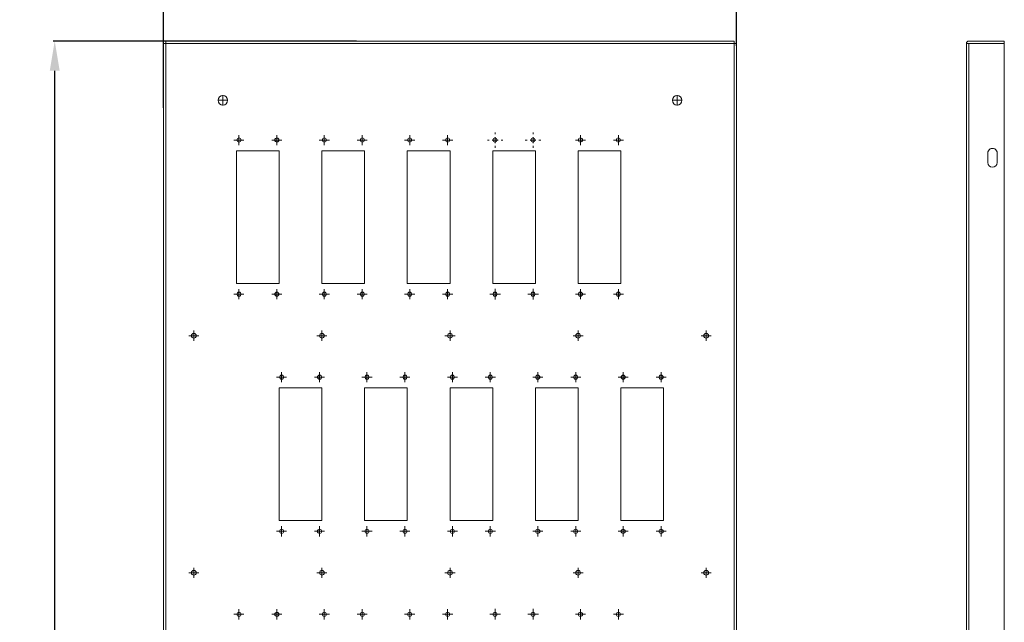
# Model space of a CAD drawing. Units: millimetres. Extents: x 39358 to 45008, y -5621 to -1707.
# Drawn here: x 40846 to 41676, y -3109 to -2601 of the extents above; entities that cross this region are included whole.
import ezdxf

# ---------------------------------------------------------------- set-up
doc = ezdxf.new("R2010")
doc.units = ezdxf.units.MM
doc.layers.add('2', color=7, linetype='Continuous')
doc.dimstyles.new('ISO-25', dxfattribs={"dimtxt": 2.5, "dimasz": 2.5, "dimexe": 1.25, "dimexo": 0.625, "dimtad": 1, "dimtxsty": 'Standard', "dimcen": 2.5, "dimadec": 0, "dimazin": 0, "dimtfac": 1, "dimtmove": 0, "dimatfit": 3, "dimfxl": 1, "dimarcsym": 0})

# ---------------------------------------------------------------- blocks, each defined once
blk = doc.blocks.new('SW_CENTERMARKSYMBOL_48')
at = {"color": 0, "linetype": 'Continuous', "lineweight": 0}
for p, q in [((-0.5, 0), (-0.85, 0)), ((0, 0), (-0.5, 0)), ((0, 0.5), (0, 0.85)), ((0, 0), (0, 0.5)), ((0, 0), (0, -0.5)), ((0, 0), (0.5, 0)), ((0.5, 0), (0.85, 0)), ((0, -0.5), (0, -0.85))]:
    blk.add_line(p, q, dxfattribs=at)
blk = doc.blocks.new('SW_CENTERMARKSYMBOL_49')
at = {"color": 0, "linetype": 'Continuous', "lineweight": 0}
for p, q in [((-0.5, 0), (-0.85, 0)), ((0, 0), (-0.5, 0)), ((0, 0.5), (0, 0.85)), ((0, 0), (0, 0.5)), ((0, 0), (0, -0.5)), ((0, 0), (0.5, 0)), ((0.5, 0), (0.85, 0)), ((0, -0.5), (0, -0.85))]:
    blk.add_line(p, q, dxfattribs=at)
blk = doc.blocks.new('SW_CENTERMARKSYMBOL_50')
at = {"color": 0, "linetype": 'Continuous', "lineweight": 0}
for p, q in [((-0.5, 0), (-0.85, 0)), ((0, 0), (-0.5, 0)), ((0, 0.5), (0, 0.85)), ((0, 0), (0, 0.5)), ((0, 0), (0, -0.5)), ((0, 0), (0.5, 0)), ((0.5, 0), (0.85, 0)), ((0, -0.5), (0, -0.85))]:
    blk.add_line(p, q, dxfattribs=at)
blk = doc.blocks.new('SW_CENTERMARKSYMBOL_51')
at = {"color": 0, "linetype": 'Continuous', "lineweight": 0}
for p, q in [((-0.5, 0), (-0.85, 0)), ((0, 0), (-0.5, 0)), ((0, 0.5), (0, 0.85)), ((0, 0), (0, 0.5)), ((0, 0), (0, -0.5)), ((0, 0), (0.5, 0)), ((0.5, 0), (0.85, 0)), ((0, -0.5), (0, -0.85))]:
    blk.add_line(p, q, dxfattribs=at)
blk = doc.blocks.new('SW_CENTERMARKSYMBOL_52')
at = {"color": 0, "linetype": 'Continuous', "lineweight": 0}
for p, q in [((-0.5, 0), (-0.85, 0)), ((0, 0), (-0.5, 0)), ((0, 0.5), (0, 0.85)), ((0, 0), (0, 0.5)), ((0, 0), (0, -0.5)), ((0, 0), (0.5, 0)), ((0.5, 0), (0.85, 0)), ((0, -0.5), (0, -0.85))]:
    blk.add_line(p, q, dxfattribs=at)
blk = doc.blocks.new('SW_CENTERMARKSYMBOL_53')
at = {"color": 0, "linetype": 'Continuous', "lineweight": 0}
for p, q in [((-0.5, 0), (-0.85, 0)), ((0, 0), (-0.5, 0)), ((0, 0.5), (0, 0.85)), ((0, 0), (0, 0.5)), ((0, 0), (0, -0.5)), ((0, 0), (0.5, 0)), ((0.5, 0), (0.85, 0)), ((0, -0.5), (0, -0.85))]:
    blk.add_line(p, q, dxfattribs=at)
blk = doc.blocks.new('SW_CENTERMARKSYMBOL_54')
at = {"color": 0, "linetype": 'Continuous', "lineweight": 0}
for p, q in [((-0.5, 0), (-0.85, 0)), ((0, 0), (-0.5, 0)), ((0, 0.5), (0, 0.85)), ((0, 0), (0, 0.5)), ((0, 0), (0, -0.5)), ((0, 0), (0.5, 0)), ((0.5, 0), (0.85, 0)), ((0, -0.5), (0, -0.85))]:
    blk.add_line(p, q, dxfattribs=at)
blk = doc.blocks.new('SW_CENTERMARKSYMBOL_55')
at = {"color": 0, "linetype": 'Continuous', "lineweight": 0}
for p, q in [((-0.5, 0), (-0.85, 0)), ((0, 0), (-0.5, 0)), ((0, 0.5), (0, 0.85)), ((0, 0), (0, 0.5)), ((0, 0), (0, -0.5)), ((0, 0), (0.5, 0)), ((0.5, 0), (0.85, 0)), ((0, -0.5), (0, -0.85))]:
    blk.add_line(p, q, dxfattribs=at)
blk = doc.blocks.new('SW_CENTERMARKSYMBOL_56')
at = {"color": 0, "linetype": 'Continuous', "lineweight": 0}
for p, q in [((-0.5, 0), (-0.85, 0)), ((0, 0), (-0.5, 0)), ((0, 0.5), (0, 0.85)), ((0, 0), (0, 0.5)), ((0, 0), (0, -0.5)), ((0, 0), (0.5, 0)), ((0.5, 0), (0.85, 0)), ((0, -0.5), (0, -0.85))]:
    blk.add_line(p, q, dxfattribs=at)
blk = doc.blocks.new('SW_CENTERMARKSYMBOL_57')
at = {"color": 0, "linetype": 'Continuous', "lineweight": 0}
for p, q in [((-0.5, 0), (-0.85, 0)), ((0, 0), (-0.5, 0)), ((0, 0.5), (0, 0.85)), ((0, 0), (0, 0.5)), ((0, 0), (0, -0.5)), ((0, 0), (0.5, 0)), ((0.5, 0), (0.85, 0)), ((0, -0.5), (0, -0.85))]:
    blk.add_line(p, q, dxfattribs=at)
blk = doc.blocks.new('SW_CENTERMARKSYMBOL_58')
at = {"color": 0, "linetype": 'Continuous', "lineweight": 0}
for p, q in [((-0.5, 0), (-0.85, 0)), ((0, 0), (-0.5, 0)), ((0, 0.5), (0, 0.85)), ((0, 0), (0, 0.5)), ((0, 0), (0, -0.5)), ((0, 0), (0.5, 0)), ((0.5, 0), (0.85, 0)), ((0, -0.5), (0, -0.85))]:
    blk.add_line(p, q, dxfattribs=at)
blk = doc.blocks.new('SW_CENTERMARKSYMBOL_59')
at = {"color": 0, "linetype": 'Continuous', "lineweight": 0}
for p, q in [((-0.5, 0), (-0.85, 0)), ((0, 0), (-0.5, 0)), ((0, 0.5), (0, 0.85)), ((0, 0), (0, 0.5)), ((0, 0), (0, -0.5)), ((0, 0), (0.5, 0)), ((0.5, 0), (0.85, 0)), ((0, -0.5), (0, -0.85))]:
    blk.add_line(p, q, dxfattribs=at)
blk = doc.blocks.new('SW_CENTERMARKSYMBOL_60')
at = {"color": 0, "linetype": 'Continuous', "lineweight": 0}
for p, q in [((-0.5, 0), (-0.85, 0)), ((0, 0), (-0.5, 0)), ((0, 0.5), (0, 0.85)), ((0, 0), (0, 0.5)), ((0, 0), (0, -0.5)), ((0, 0), (0.5, 0)), ((0.5, 0), (0.85, 0)), ((0, -0.5), (0, -0.85))]:
    blk.add_line(p, q, dxfattribs=at)
blk = doc.blocks.new('SW_CENTERMARKSYMBOL_61')
at = {"color": 0, "linetype": 'Continuous', "lineweight": 0}
for p, q in [((-0.5, 0), (-0.85, 0)), ((0, 0), (-0.5, 0)), ((0, 0.5), (0, 0.85)), ((0, 0), (0, 0.5)), ((0, 0), (0, -0.5)), ((0, 0), (0.5, 0)), ((0.5, 0), (0.85, 0)), ((0, -0.5), (0, -0.85))]:
    blk.add_line(p, q, dxfattribs=at)
blk = doc.blocks.new('SW_CENTERMARKSYMBOL_62')
at = {"color": 0, "linetype": 'Continuous', "lineweight": 0}
for p, q in [((-0.5, 0), (-0.85, 0)), ((0, 0), (-0.5, 0)), ((0, 0.5), (0, 0.85)), ((0, 0), (0, 0.5)), ((0, 0), (0, -0.5)), ((0, 0), (0.5, 0)), ((0.5, 0), (0.85, 0)), ((0, -0.5), (0, -0.85))]:
    blk.add_line(p, q, dxfattribs=at)
blk = doc.blocks.new('SW_CENTERMARKSYMBOL_63')
at = {"color": 0, "linetype": 'Continuous', "lineweight": 0}
for p, q in [((-0.5, 0), (-0.85, 0)), ((0, 0), (-0.5, 0)), ((0, 0.5), (0, 0.85)), ((0, 0), (0, 0.5)), ((0, 0), (0, -0.5)), ((0, 0), (0.5, 0)), ((0.5, 0), (0.85, 0)), ((0, -0.5), (0, -0.85))]:
    blk.add_line(p, q, dxfattribs=at)
blk = doc.blocks.new('SW_CENTERMARKSYMBOL_77')
at = {"color": 0, "linetype": 'Continuous', "lineweight": 0}
for p, q in [((-0.5, 0), (-0.9, 0)), ((0, 0), (-0.5, 0)), ((0, 0.5), (0, 0.9)), ((0, 0), (0, 0.5)), ((0, 0), (0, -0.5)), ((0, 0), (0.5, 0)), ((0.5, 0), (0.9, 0)), ((0, -0.5), (0, -0.9))]:
    blk.add_line(p, q, dxfattribs=at)
blk = doc.blocks.new('SW_CENTERMARKSYMBOL_78')
at = {"color": 0, "linetype": 'Continuous', "lineweight": 0}
for p, q in [((-0.5, 0), (-0.9, 0)), ((0, 0), (-0.5, 0)), ((0, 0.5), (0, 0.9)), ((0, 0), (0, 0.5)), ((0, 0), (0, -0.5)), ((0, 0), (0.5, 0)), ((0.5, 0), (0.9, 0)), ((0, -0.5), (0, -0.9))]:
    blk.add_line(p, q, dxfattribs=at)
blk = doc.blocks.new('SW_CENTERMARKSYMBOL_79')
at = {"color": 0, "linetype": 'Continuous', "lineweight": 0}
for p, q in [((-0.5, 0), (-0.9, 0)), ((0, 0), (-0.5, 0)), ((0, 0.5), (0, 0.9)), ((0, 0), (0, 0.5)), ((0, 0), (0, -0.5)), ((0, 0), (0.5, 0)), ((0.5, 0), (0.9, 0)), ((0, -0.5), (0, -0.9))]:
    blk.add_line(p, q, dxfattribs=at)
blk = doc.blocks.new('SW_CENTERMARKSYMBOL_80')
at = {"color": 0, "linetype": 'Continuous', "lineweight": 0}
for p, q in [((-0.5, 0), (-0.9, 0)), ((0, 0), (-0.5, 0)), ((0, 0.5), (0, 0.9)), ((0, 0), (0, 0.5)), ((0, 0), (0, -0.5)), ((0, 0), (0.5, 0)), ((0.5, 0), (0.9, 0)), ((0, -0.5), (0, -0.9))]:
    blk.add_line(p, q, dxfattribs=at)
blk = doc.blocks.new('SW_CENTERMARKSYMBOL_81')
at = {"color": 0, "linetype": 'Continuous', "lineweight": 0}
for p, q in [((-1, 0), (-1.3, 0)), ((0, 0), (-0.5, 0)), ((0, 1), (0, 1.3)), ((0, 0), (0, 0.5)), ((0, 0), (0, -0.5)), ((0, 0), (0.5, 0)), ((1, 0), (1.3, 0)), ((0, -1), (0, -1.3))]:
    blk.add_line(p, q, dxfattribs=at)
blk = doc.blocks.new('SW_CENTERMARKSYMBOL_82')
at = {"color": 0, "linetype": 'Continuous', "lineweight": 0}
for p, q in [((-1, 0), (-1.3, 0)), ((0, 0), (-0.5, 0)), ((0, 1), (0, 1.3)), ((0, 0), (0, 0.5)), ((0, 0), (0, -0.5)), ((0, 0), (0.5, 0)), ((1, 0), (1.3, 0)), ((0, -1), (0, -1.3))]:
    blk.add_line(p, q, dxfattribs=at)
blk = doc.blocks.new('SW_CENTERMARKSYMBOL_96')
at = {"color": 0, "linetype": 'Continuous', "lineweight": 0}
for p, q in [((-0.5, 0), (-0.85, 0)), ((0, 0), (-0.5, 0)), ((0, 0.5), (0, 0.85)), ((0, 0), (0, 0.5)), ((0, 0), (0, -0.5)), ((0, 0), (0.5, 0)), ((0.5, 0), (0.85, 0)), ((0, -0.5), (0, -0.85))]:
    blk.add_line(p, q, dxfattribs=at)
blk = doc.blocks.new('SW_CENTERMARKSYMBOL_97')
at = {"color": 0, "linetype": 'Continuous', "lineweight": 0}
for p, q in [((-0.5, 0), (-0.85, 0)), ((0, 0), (-0.5, 0)), ((0, 0.5), (0, 0.85)), ((0, 0), (0, 0.5)), ((0, 0), (0, -0.5)), ((0, 0), (0.5, 0)), ((0.5, 0), (0.85, 0)), ((0, -0.5), (0, -0.85))]:
    blk.add_line(p, q, dxfattribs=at)
blk = doc.blocks.new('SW_CENTERMARKSYMBOL_98')
at = {"color": 0, "linetype": 'Continuous', "lineweight": 0}
for p, q in [((-0.5, 0), (-0.85, 0)), ((0, 0), (-0.5, 0)), ((0, 0.5), (0, 0.85)), ((0, 0), (0, 0.5)), ((0, 0), (0, -0.5)), ((0, 0), (0.5, 0)), ((0.5, 0), (0.85, 0)), ((0, -0.5), (0, -0.85))]:
    blk.add_line(p, q, dxfattribs=at)
blk = doc.blocks.new('SW_CENTERMARKSYMBOL_99')
at = {"color": 0, "linetype": 'Continuous', "lineweight": 0}
for p, q in [((-0.5, 0), (-0.85, 0)), ((0, 0), (-0.5, 0)), ((0, 0.5), (0, 0.85)), ((0, 0), (0, 0.5)), ((0, 0), (0, -0.5)), ((0, 0), (0.5, 0)), ((0.5, 0), (0.85, 0)), ((0, -0.5), (0, -0.85))]:
    blk.add_line(p, q, dxfattribs=at)
blk = doc.blocks.new('SW_CENTERMARKSYMBOL_114')
at = {"color": 0, "linetype": 'Continuous', "lineweight": 0}
for p, q in [((-0.5, 0), (-0.85, 0)), ((0, 0), (-0.5, 0)), ((0, 0.5), (0, 0.85)), ((0, 0), (0, 0.5)), ((0, 0), (0, -0.5)), ((0, 0), (0.5, 0)), ((0.5, 0), (0.85, 0)), ((0, -0.5), (0, -0.85))]:
    blk.add_line(p, q, dxfattribs=at)
blk = doc.blocks.new('SW_CENTERMARKSYMBOL_115')
at = {"color": 0, "linetype": 'Continuous', "lineweight": 0}
for p, q in [((-0.5, 0), (-0.85, 0)), ((0, 0), (-0.5, 0)), ((0, 0.5), (0, 0.85)), ((0, 0), (0, 0.5)), ((0, 0), (0, -0.5)), ((0, 0), (0.5, 0)), ((0.5, 0), (0.85, 0)), ((0, -0.5), (0, -0.85))]:
    blk.add_line(p, q, dxfattribs=at)
blk = doc.blocks.new('SW_CENTERMARKSYMBOL_116')
at = {"color": 0, "linetype": 'Continuous', "lineweight": 0}
for p, q in [((-0.5, 0), (-0.85, 0)), ((0, 0), (-0.5, 0)), ((0, 0.5), (0, 0.85)), ((0, 0), (0, 0.5)), ((0, 0), (0, -0.5)), ((0, 0), (0.5, 0)), ((0.5, 0), (0.85, 0)), ((0, -0.5), (0, -0.85))]:
    blk.add_line(p, q, dxfattribs=at)
blk = doc.blocks.new('SW_CENTERMARKSYMBOL_117')
at = {"color": 0, "linetype": 'Continuous', "lineweight": 0}
for p, q in [((-0.5, 0), (-0.85, 0)), ((0, 0), (-0.5, 0)), ((0, 0.5), (0, 0.85)), ((0, 0), (0, 0.5)), ((0, 0), (0, -0.5)), ((0, 0), (0.5, 0)), ((0.5, 0), (0.85, 0)), ((0, -0.5), (0, -0.85))]:
    blk.add_line(p, q, dxfattribs=at)
blk = doc.blocks.new('SW_CENTERMARKSYMBOL_118')
at = {"color": 0, "linetype": 'Continuous', "lineweight": 0}
for p, q in [((-0.5, 0), (-0.85, 0)), ((0, 0), (-0.5, 0)), ((0, 0.5), (0, 0.85)), ((0, 0), (0, 0.5)), ((0, 0), (0, -0.5)), ((0, 0), (0.5, 0)), ((0.5, 0), (0.85, 0)), ((0, -0.5), (0, -0.85))]:
    blk.add_line(p, q, dxfattribs=at)
blk = doc.blocks.new('SW_CENTERMARKSYMBOL_119')
at = {"color": 0, "linetype": 'Continuous', "lineweight": 0}
for p, q in [((-0.5, 0), (-0.85, 0)), ((0, 0), (-0.5, 0)), ((0, 0.5), (0, 0.85)), ((0, 0), (0, 0.5)), ((0, 0), (0, -0.5)), ((0, 0), (0.5, 0)), ((0.5, 0), (0.85, 0)), ((0, -0.5), (0, -0.85))]:
    blk.add_line(p, q, dxfattribs=at)
blk = doc.blocks.new('SW_CENTERMARKSYMBOL_125')
at = {"color": 0, "linetype": 'Continuous', "lineweight": 0}
for p, q in [((-0.5, 0), (-0.85, 0)), ((0, 0), (-0.5, 0)), ((0, 0.5), (0, 0.85)), ((0, 0), (0, 0.5)), ((0, 0), (0, -0.5)), ((0, 0), (0.5, 0)), ((0.5, 0), (0.85, 0)), ((0, -0.5), (0, -0.85))]:
    blk.add_line(p, q, dxfattribs=at)
blk = doc.blocks.new('SW_CENTERMARKSYMBOL_126')
at = {"color": 0, "linetype": 'Continuous', "lineweight": 0}
for p, q in [((-0.5, 0), (-0.85, 0)), ((0, 0), (-0.5, 0)), ((0, 0.5), (0, 0.85)), ((0, 0), (0, 0.5)), ((0, 0), (0, -0.5)), ((0, 0), (0.5, 0)), ((0.5, 0), (0.85, 0)), ((0, -0.5), (0, -0.85))]:
    blk.add_line(p, q, dxfattribs=at)
blk = doc.blocks.new('SW_CENTERMARKSYMBOL_128')
at = {"color": 0, "linetype": 'Continuous', "lineweight": 0}
for p, q in [((-0.5, 0), (-0.85, 0)), ((0, 0), (-0.5, 0)), ((0, 0.5), (0, 0.85)), ((0, 0), (0, 0.5)), ((0, 0), (0, -0.5)), ((0, 0), (0.5, 0)), ((0.5, 0), (0.85, 0)), ((0, -0.5), (0, -0.85))]:
    blk.add_line(p, q, dxfattribs=at)
blk = doc.blocks.new('SW_CENTERMARKSYMBOL_129')
at = {"color": 0, "linetype": 'Continuous', "lineweight": 0}
for p, q in [((-0.5, 0), (-0.85, 0)), ((0, 0), (-0.5, 0)), ((0, 0.5), (0, 0.85)), ((0, 0), (0, 0.5)), ((0, 0), (0, -0.5)), ((0, 0), (0.5, 0)), ((0.5, 0), (0.85, 0)), ((0, -0.5), (0, -0.85))]:
    blk.add_line(p, q, dxfattribs=at)
blk = doc.blocks.new('SW_CENTERMARKSYMBOL_130')
at = {"color": 0, "linetype": 'Continuous', "lineweight": 0}
for p, q in [((-0.5, 0), (-0.85, 0)), ((0, 0), (-0.5, 0)), ((0, 0.5), (0, 0.85)), ((0, 0), (0, 0.5)), ((0, 0), (0, -0.5)), ((0, 0), (0.5, 0)), ((0.5, 0), (0.85, 0)), ((0, -0.5), (0, -0.85))]:
    blk.add_line(p, q, dxfattribs=at)
blk = doc.blocks.new('SW_CENTERMARKSYMBOL_131')
at = {"color": 0, "linetype": 'Continuous', "lineweight": 0}
for p, q in [((-0.5, 0), (-0.85, 0)), ((0, 0), (-0.5, 0)), ((0, 0.5), (0, 0.85)), ((0, 0), (0, 0.5)), ((0, 0), (0, -0.5)), ((0, 0), (0.5, 0)), ((0.5, 0), (0.85, 0)), ((0, -0.5), (0, -0.85))]:
    blk.add_line(p, q, dxfattribs=at)
blk = doc.blocks.new('SW_CENTERMARKSYMBOL_141')
at = {"color": 0, "linetype": 'Continuous', "lineweight": 0}
for p, q in [((-0.5, 0), (-0.85, 0)), ((0, 0), (-0.5, 0)), ((0, 0.5), (0, 0.85)), ((0, 0), (0, 0.5)), ((0, 0), (0, -0.5)), ((0, 0), (0.5, 0)), ((0.5, 0), (0.85, 0)), ((0, -0.5), (0, -0.85))]:
    blk.add_line(p, q, dxfattribs=at)
blk = doc.blocks.new('SW_CENTERMARKSYMBOL_142')
at = {"color": 0, "linetype": 'Continuous', "lineweight": 0}
for p, q in [((-0.5, 0), (-0.85, 0)), ((0, 0), (-0.5, 0)), ((0, 0.5), (0, 0.85)), ((0, 0), (0, 0.5)), ((0, 0), (0, -0.5)), ((0, 0), (0.5, 0)), ((0.5, 0), (0.85, 0)), ((0, -0.5), (0, -0.85))]:
    blk.add_line(p, q, dxfattribs=at)
blk = doc.blocks.new('SW_CENTERMARKSYMBOL_143')
at = {"color": 0, "linetype": 'Continuous', "lineweight": 0}
for p, q in [((-0.5, 0), (-0.85, 0)), ((0, 0), (-0.5, 0)), ((0, 0.5), (0, 0.85)), ((0, 0), (0, 0.5)), ((0, 0), (0, -0.5)), ((0, 0), (0.5, 0)), ((0.5, 0), (0.85, 0)), ((0, -0.5), (0, -0.85))]:
    blk.add_line(p, q, dxfattribs=at)
blk = doc.blocks.new('SW_CENTERMARKSYMBOL_144')
at = {"color": 0, "linetype": 'Continuous', "lineweight": 0}
for p, q in [((-0.5, 0), (-0.85, 0)), ((0, 0), (-0.5, 0)), ((0, 0.5), (0, 0.85)), ((0, 0), (0, 0.5)), ((0, 0), (0, -0.5)), ((0, 0), (0.5, 0)), ((0.5, 0), (0.85, 0)), ((0, -0.5), (0, -0.85))]:
    blk.add_line(p, q, dxfattribs=at)
blk = doc.blocks.new('SW_CENTERMARKSYMBOL_145')
at = {"color": 0, "linetype": 'Continuous', "lineweight": 0}
for p, q in [((-0.5, 0), (-0.85, 0)), ((0, 0), (-0.5, 0)), ((0, 0.5), (0, 0.85)), ((0, 0), (0, 0.5)), ((0, 0), (0, -0.5)), ((0, 0), (0.5, 0)), ((0.5, 0), (0.85, 0)), ((0, -0.5), (0, -0.85))]:
    blk.add_line(p, q, dxfattribs=at)
blk = doc.blocks.new('SW_CENTERMARKSYMBOL_146')
at = {"color": 0, "linetype": 'Continuous', "lineweight": 0}
for p, q in [((-0.5, 0), (-0.85, 0)), ((0, 0), (-0.5, 0)), ((0, 0.5), (0, 0.85)), ((0, 0), (0, 0.5)), ((0, 0), (0, -0.5)), ((0, 0), (0.5, 0)), ((0.5, 0), (0.85, 0)), ((0, -0.5), (0, -0.85))]:
    blk.add_line(p, q, dxfattribs=at)
blk = doc.blocks.new('SW_CENTERMARKSYMBOL_165')
at = {"color": 0, "linetype": 'Continuous', "lineweight": 0}
for p, q in [((-0.5, 0), (-0.85, 0)), ((0, 0), (-0.5, 0)), ((0, 0.5), (0, 0.85)), ((0, 0), (0, 0.5)), ((0, 0), (0, -0.5)), ((0, 0), (0.5, 0)), ((0.5, 0), (0.85, 0)), ((0, -0.5), (0, -0.85))]:
    blk.add_line(p, q, dxfattribs=at)
blk = doc.blocks.new('SW_CENTERMARKSYMBOL_166')
at = {"color": 0, "linetype": 'Continuous', "lineweight": 0}
for p, q in [((-0.5, 0), (-0.85, 0)), ((0, 0), (-0.5, 0)), ((0, 0.5), (0, 0.85)), ((0, 0), (0, 0.5)), ((0, 0), (0, -0.5)), ((0, 0), (0.5, 0)), ((0.5, 0), (0.85, 0)), ((0, -0.5), (0, -0.85))]:
    blk.add_line(p, q, dxfattribs=at)
blk = doc.blocks.new('SW_CENTERMARKSYMBOL_167')
at = {"color": 0, "linetype": 'Continuous', "lineweight": 0}
for p, q in [((-0.5, 0), (-0.85, 0)), ((0, 0), (-0.5, 0)), ((0, 0.5), (0, 0.85)), ((0, 0), (0, 0.5)), ((0, 0), (0, -0.5)), ((0, 0), (0.5, 0)), ((0.5, 0), (0.85, 0)), ((0, -0.5), (0, -0.85))]:
    blk.add_line(p, q, dxfattribs=at)
blk = doc.blocks.new('SW_CENTERMARKSYMBOL_168')
at = {"color": 0, "linetype": 'Continuous', "lineweight": 0}
for p, q in [((-0.5, 0), (-0.85, 0)), ((0, 0), (-0.5, 0)), ((0, 0.5), (0, 0.85)), ((0, 0), (0, 0.5)), ((0, 0), (0, -0.5)), ((0, 0), (0.5, 0)), ((0.5, 0), (0.85, 0)), ((0, -0.5), (0, -0.85))]:
    blk.add_line(p, q, dxfattribs=at)
blk = doc.blocks.new('SW_CENTERMARKSYMBOL_169')
at = {"color": 0, "linetype": 'Continuous', "lineweight": 0}
for p, q in [((-0.5, 0), (-0.85, 0)), ((0, 0), (-0.5, 0)), ((0, 0.5), (0, 0.85)), ((0, 0), (0, 0.5)), ((0, 0), (0, -0.5)), ((0, 0), (0.5, 0)), ((0.5, 0), (0.85, 0)), ((0, -0.5), (0, -0.85))]:
    blk.add_line(p, q, dxfattribs=at)
blk = doc.blocks.new('SW_CENTERMARKSYMBOL_170')
at = {"color": 0, "linetype": 'Continuous', "lineweight": 0}
for p, q in [((-0.5, 0), (-0.85, 0)), ((0, 0), (-0.5, 0)), ((0, 0.5), (0, 0.85)), ((0, 0), (0, 0.5)), ((0, 0), (0, -0.5)), ((0, 0), (0.5, 0)), ((0.5, 0), (0.85, 0)), ((0, -0.5), (0, -0.85))]:
    blk.add_line(p, q, dxfattribs=at)
blk = doc.blocks.new('SW_CENTERMARKSYMBOL_171')
at = {"color": 0, "linetype": 'Continuous', "lineweight": 0}
for p, q in [((-0.5, 0), (-0.85, 0)), ((0, 0), (-0.5, 0)), ((0, 0.5), (0, 0.85)), ((0, 0), (0, 0.5)), ((0, 0), (0, -0.5)), ((0, 0), (0.5, 0)), ((0.5, 0), (0.85, 0)), ((0, -0.5), (0, -0.85))]:
    blk.add_line(p, q, dxfattribs=at)
blk = doc.blocks.new('SW_CENTERMARKSYMBOL_172')
at = {"color": 0, "linetype": 'Continuous', "lineweight": 0}
for p, q in [((-0.5, 0), (-0.85, 0)), ((0, 0), (-0.5, 0)), ((0, 0.5), (0, 0.85)), ((0, 0), (0, 0.5)), ((0, 0), (0, -0.5)), ((0, 0), (0.5, 0)), ((0.5, 0), (0.85, 0)), ((0, -0.5), (0, -0.85))]:
    blk.add_line(p, q, dxfattribs=at)
blk = doc.blocks.new('SW_CENTERMARKSYMBOL_173')
at = {"color": 0, "linetype": 'Continuous', "lineweight": 0}
for p, q in [((-0.5, 0), (-0.85, 0)), ((0, 0), (-0.5, 0)), ((0, 0.5), (0, 0.85)), ((0, 0), (0, 0.5)), ((0, 0), (0, -0.5)), ((0, 0), (0.5, 0)), ((0.5, 0), (0.85, 0)), ((0, -0.5), (0, -0.85))]:
    blk.add_line(p, q, dxfattribs=at)
blk = doc.blocks.new('SW_CENTERMARKSYMBOL_174')
at = {"color": 0, "linetype": 'Continuous', "lineweight": 0}
for p, q in [((-0.5, 0), (-0.85, 0)), ((0, 0), (-0.5, 0)), ((0, 0.5), (0, 0.85)), ((0, 0), (0, 0.5)), ((0, 0), (0, -0.5)), ((0, 0), (0.5, 0)), ((0.5, 0), (0.85, 0)), ((0, -0.5), (0, -0.85))]:
    blk.add_line(p, q, dxfattribs=at)
blk = doc.blocks.new('SW_CENTERMARKSYMBOL_175')
at = {"color": 0, "linetype": 'Continuous', "lineweight": 0}
for p, q in [((-0.5, 0), (-0.85, 0)), ((0, 0), (-0.5, 0)), ((0, 0.5), (0, 0.85)), ((0, 0), (0, 0.5)), ((0, 0), (0, -0.5)), ((0, 0), (0.5, 0)), ((0.5, 0), (0.85, 0)), ((0, -0.5), (0, -0.85))]:
    blk.add_line(p, q, dxfattribs=at)
blk = doc.blocks.new('SW_CENTERMARKSYMBOL_176')
at = {"color": 0, "linetype": 'Continuous', "lineweight": 0}
for p, q in [((-0.5, 0), (-0.85, 0)), ((0, 0), (-0.5, 0)), ((0, 0.5), (0, 0.85)), ((0, 0), (0, 0.5)), ((0, 0), (0, -0.5)), ((0, 0), (0.5, 0)), ((0.5, 0), (0.85, 0)), ((0, -0.5), (0, -0.85))]:
    blk.add_line(p, q, dxfattribs=at)
blk = doc.blocks.new('SW_CENTERMARKSYMBOL_177')
at = {"color": 0, "linetype": 'Continuous', "lineweight": 0}
for p, q in [((-0.5, 0), (-0.85, 0)), ((0, 0), (-0.5, 0)), ((0, 0.5), (0, 0.85)), ((0, 0), (0, 0.5)), ((0, 0), (0, -0.5)), ((0, 0), (0.5, 0)), ((0.5, 0), (0.85, 0)), ((0, -0.5), (0, -0.85))]:
    blk.add_line(p, q, dxfattribs=at)
blk = doc.blocks.new('SW_CENTERMARKSYMBOL_178')
at = {"color": 0, "linetype": 'Continuous', "lineweight": 0}
for p, q in [((-0.5, 0), (-0.85, 0)), ((0, 0), (-0.5, 0)), ((0, 0.5), (0, 0.85)), ((0, 0), (0, 0.5)), ((0, 0), (0, -0.5)), ((0, 0), (0.5, 0)), ((0.5, 0), (0.85, 0)), ((0, -0.5), (0, -0.85))]:
    blk.add_line(p, q, dxfattribs=at)
blk = doc.blocks.new('SW_CENTERMARKSYMBOL_179')
at = {"color": 0, "linetype": 'Continuous', "lineweight": 0}
for p, q in [((-0.5, 0), (-0.85, 0)), ((0, 0), (-0.5, 0)), ((0, 0.5), (0, 0.85)), ((0, 0), (0, 0.5)), ((0, 0), (0, -0.5)), ((0, 0), (0.5, 0)), ((0.5, 0), (0.85, 0)), ((0, -0.5), (0, -0.85))]:
    blk.add_line(p, q, dxfattribs=at)
blk = doc.blocks.new('SW_CENTERMARKSYMBOL_180')
at = {"color": 0, "linetype": 'Continuous', "lineweight": 0}
for p, q in [((-0.5, 0), (-0.85, 0)), ((0, 0), (-0.5, 0)), ((0, 0.5), (0, 0.85)), ((0, 0), (0, 0.5)), ((0, 0), (0, -0.5)), ((0, 0), (0.5, 0)), ((0.5, 0), (0.85, 0)), ((0, -0.5), (0, -0.85))]:
    blk.add_line(p, q, dxfattribs=at)
blk = doc.blocks.new('SW_CENTERMARKSYMBOL_181')
at = {"color": 0, "linetype": 'Continuous', "lineweight": 0}
for p, q in [((-0.5, 0), (-0.85, 0)), ((0, 0), (-0.5, 0)), ((0, 0.5), (0, 0.85)), ((0, 0), (0, 0.5)), ((0, 0), (0, -0.5)), ((0, 0), (0.5, 0)), ((0.5, 0), (0.85, 0)), ((0, -0.5), (0, -0.85))]:
    blk.add_line(p, q, dxfattribs=at)
blk = doc.blocks.new('SW_CENTERMARKSYMBOL_182')
at = {"color": 0, "linetype": 'Continuous', "lineweight": 0}
for p, q in [((-0.5, 0), (-0.85, 0)), ((0, 0), (-0.5, 0)), ((0, 0.5), (0, 0.85)), ((0, 0), (0, 0.5)), ((0, 0), (0, -0.5)), ((0, 0), (0.5, 0)), ((0.5, 0), (0.85, 0)), ((0, -0.5), (0, -0.85))]:
    blk.add_line(p, q, dxfattribs=at)
blk = doc.blocks.new('*D227')
at = {"layer": '2', "color": 0, "linetype": 'ByBlock', "lineweight": -2}
for p, q in [((41130.11, -2618.99), (40874.44, -2618.99)), ((40875.69, -4490.99), (40875.69, -2643.99)), ((41129.49, -4515.99), (40874.44, -4515.99))]:
    blk.add_line(p, q, dxfattribs=at)
at = {"layer": '2', "color": 0, "linetype": 'ByBlock'}
for points in [[(40871.53, -2643.99), (40879.86, -2643.99), (40875.69, -2618.99)], [(40871.53, -4490.99), (40879.86, -4490.99), (40875.69, -4515.99)]]:
    blk.add_solid(points, dxfattribs=at)
at = {"layer": 'Defpoints', "color": 0, "linetype": 'ByBlock'}
for p in [(40875.69, -2618.99), (41130.74, -2618.99), (41130.11, -4515.99)]:
    blk.add_point(p, dxfattribs=at)
at = {"layer": '2', "color": 0, "linetype": 'ByBlock', "insert": (40862.57, -3567.49), "char_height": 25, "attachment_point": 5, "rotation": 90}
blk.add_mtext('1897', dxfattribs=at)
blk = doc.blocks.new('*D228')
at = {"layer": '2', "color": 0, "linetype": 'ByBlock', "lineweight": -2}
for p, q in [((40967.52, -2675.19), (40967.52, -2534.37)), ((40992.52, -2535.62), (41425.52, -2535.62)), ((41450.52, -2622.98), (41450.52, -2534.37))]:
    blk.add_line(p, q, dxfattribs=at)
at = {"layer": '2', "color": 0, "linetype": 'ByBlock'}
for points in [[(40992.52, -2531.45), (40992.52, -2539.79), (40967.52, -2535.62)], [(41425.52, -2531.45), (41425.52, -2539.79), (41450.52, -2535.62)]]:
    blk.add_solid(points, dxfattribs=at)
at = {"layer": 'Defpoints', "color": 0, "linetype": 'ByBlock'}
for p in [(41450.52, -2535.62), (41450.52, -2623.6), (40967.52, -2675.81)]:
    blk.add_point(p, dxfattribs=at)
at = {"layer": '2', "color": 0, "linetype": 'ByBlock', "insert": (41209.02, -2522.5), "char_height": 25, "attachment_point": 5}
blk.add_mtext('483', dxfattribs=at)

msp = doc.modelspace()

# ---------------------------------------------------------------- linework, layer by layer
at = {"color": 7, "linetype": 'Continuous', "lineweight": 15}
for p, q in [((40967.516, -2620.992), (40967.516, -4513.992)), ((40969.526, -2620.992), (40967.516, -2620.992)), ((41448.506, -2618.992), (40969.526, -2618.992)), ((40969.526, -2618.992), (40969.526, -2620.992)), ((40969.526, -2620.992), (40969.526, -2621.092)), ((41448.506, -2621.092), (40969.526, -2621.092)), ((40969.526, -2621.092), (40969.526, -4513.892)), ((41448.506, -2620.992), (41448.506, -2618.992)), ((41448.506, -2621.092), (41448.506, -2620.992)), ((41450.516, -2620.992), (41448.506, -2620.992)), ((41448.506, -4513.892), (41448.506, -2621.092)), ((41450.516, -4513.992), (41450.516, -2620.992)), ((41646.422, -2620.992), (41644.412, -2620.992)), ((41644.412, -2621.092), (41644.415, -2620.992)), ((41644.412, -4513.892), (41644.412, -2621.092)), ((41646.422, -4513.992), (41646.422, -2620.992)), ((41646.422, -2620.992), (41676.412, -2620.992)), ((41676.412, -2618.992), (41646.512, -2618.992)), ((41676.412, -2618.992), (41676.412, -2620.992)), ((41676.412, -2620.992), (41676.412, -4513.992)), ((41029.016, -2711.492), (41065.016, -2711.492)), ((41029.016, -2823.492), (41029.016, -2711.492)), ((41065.016, -2711.492), (41065.016, -2823.492)), ((41101.016, -2711.492), (41137.016, -2711.492)), ((41101.016, -2823.492), (41101.016, -2711.492)), ((41137.016, -2711.492), (41137.016, -2823.492)), ((41173.016, -2711.492), (41209.016, -2711.492)), ((41173.016, -2823.492), (41173.016, -2711.492)), ((41209.016, -2711.492), (41209.016, -2823.492)), ((41245.016, -2711.492), (41281.016, -2711.492)), ((41245.016, -2823.492), (41245.016, -2711.492)), ((41281.016, -2711.492), (41281.016, -2823.492)), ((41317.016, -2711.492), (41353.016, -2711.492)), ((41317.016, -2823.492), (41317.016, -2711.492)), ((41353.016, -2711.492), (41353.016, -2823.492)), ((41662.412, -2713.492), (41662.412, -2721.492)), ((41670.412, -2721.492), (41670.412, -2713.492)), ((41065.016, -2823.492), (41029.016, -2823.492)), ((41137.016, -2823.492), (41101.016, -2823.492)), ((41209.016, -2823.492), (41173.016, -2823.492)), ((41281.016, -2823.492), (41245.016, -2823.492)), ((41353.016, -2823.492), (41317.016, -2823.492)), ((41065.016, -2911.492), (41101.016, -2911.492)), ((41065.016, -3023.492), (41065.016, -2911.492)), ((41101.016, -2911.492), (41101.016, -3023.492)), ((41137.016, -2911.492), (41173.016, -2911.492)), ((41137.016, -3023.492), (41137.016, -2911.492)), ((41173.016, -2911.492), (41173.016, -3023.492)), ((41209.016, -2911.492), (41245.016, -2911.492)), ((41209.016, -3023.492), (41209.016, -2911.492)), ((41245.016, -2911.492), (41245.016, -3023.492)), ((41281.016, -2911.492), (41317.016, -2911.492)), ((41281.016, -3023.492), (41281.016, -2911.492)), ((41317.016, -2911.492), (41317.016, -3023.492)), ((41353.016, -2911.492), (41389.016, -2911.492)), ((41353.016, -3023.492), (41353.016, -2911.492)), ((41389.016, -2911.492), (41389.016, -3023.492)), ((41101.016, -3023.492), (41065.016, -3023.492)), ((41173.016, -3023.492), (41137.016, -3023.492)), ((41245.016, -3023.492), (41209.016, -3023.492)), ((41317.016, -3023.492), (41281.016, -3023.492)), ((41389.016, -3023.492), (41353.016, -3023.492))]:
    msp.add_line(p, q, dxfattribs=at)
for centre, radius in [((41017.526, -2668.992), 4), ((41400.506, -2668.992), 4), ((41031.016, -2702.492), 1.75), ((41063.016, -2702.492), 1.75), ((41103.016, -2702.492), 1.75), ((41135.016, -2702.492), 1.75), ((41175.016, -2702.492), 1.75), ((41207.016, -2702.492), 1.75), ((41247.016, -2702.492), 1.75), ((41279.016, -2702.492), 1.75), ((41319.016, -2702.492), 1.75), ((41351.016, -2702.492), 1.75), ((41031.016, -2832.492), 1.75), ((41063.016, -2832.492), 1.75), ((41103.016, -2832.492), 1.75), ((41135.016, -2832.492), 1.75), ((41175.016, -2832.492), 1.75), ((41207.016, -2832.492), 1.75), ((41247.016, -2832.492), 1.75), ((41279.016, -2832.492), 1.75), ((41319.016, -2832.492), 1.75), ((41351.016, -2832.492), 1.75), ((40993.016, -2867.492), 2), ((41101.016, -2867.492), 2), ((41209.016, -2867.492), 2), ((41317.016, -2867.492), 2), ((41425.016, -2867.492), 2), ((41067.016, -2902.492), 1.75), ((41099.016, -2902.492), 1.75), ((41139.016, -2902.492), 1.75), ((41171.016, -2902.492), 1.75), ((41211.016, -2902.492), 1.75), ((41243.016, -2902.492), 1.75), ((41283.016, -2902.492), 1.75), ((41315.016, -2902.492), 1.75), ((41355.016, -2902.492), 1.75), ((41387.016, -2902.492), 1.75), ((41067.016, -3032.492), 1.75), ((41099.016, -3032.492), 1.75), ((41139.016, -3032.492), 1.75), ((41171.016, -3032.492), 1.75), ((41211.016, -3032.492), 1.75), ((41243.016, -3032.492), 1.75), ((41283.016, -3032.492), 1.75), ((41315.016, -3032.492), 1.75), ((41355.016, -3032.492), 1.75), ((41387.016, -3032.492), 1.75), ((40993.016, -3067.492), 2), ((41101.016, -3067.492), 2), ((41209.016, -3067.492), 2), ((41317.016, -3067.492), 2), ((41425.016, -3067.492), 2), ((41031.016, -3102.492), 1.75), ((41063.016, -3102.492), 1.75), ((41103.016, -3102.492), 1.75), ((41135.016, -3102.492), 1.75), ((41175.016, -3102.492), 1.75), ((41207.016, -3102.492), 1.75), ((41247.016, -3102.492), 1.75), ((41279.016, -3102.492), 1.75), ((41319.016, -3102.492), 1.75), ((41351.016, -3102.492), 1.75)]:
    msp.add_circle(centre, radius, dxfattribs=at)
for centre, radius, start, end in [((41646.512, -2621.092), 2.1, 89.998751, 177.271108), ((41666.412, -2713.492), 4, 359.999467, 180.000533), ((41666.412, -2721.492), 4, 180.000036, 359.999964)]:
    msp.add_arc(centre, radius, start, end, dxfattribs=at)

# ---------------------------------------------------------------- block references
at = {"color": 7, "linetype": 'Continuous', "lineweight": 0, "xscale": 5, "yscale": 5, "zscale": 5, "rotation": 270}
for name, p in [('SW_CENTERMARKSYMBOL_130', (41017.526, -2668.992)), ('SW_CENTERMARKSYMBOL_131', (41400.506, -2668.992)), ('SW_CENTERMARKSYMBOL_170', (41031.016, -2702.492)), ('SW_CENTERMARKSYMBOL_167', (41063.016, -2702.492)), ('SW_CENTERMARKSYMBOL_169', (41103.016, -2702.492)), ('SW_CENTERMARKSYMBOL_166', (41135.016, -2702.492)), ('SW_CENTERMARKSYMBOL_168', (41175.016, -2702.492)), ('SW_CENTERMARKSYMBOL_165', (41207.016, -2702.492)), ('SW_CENTERMARKSYMBOL_81', (41247.016, -2702.492)), ('SW_CENTERMARKSYMBOL_82', (41279.016, -2702.492)), ('SW_CENTERMARKSYMBOL_118', (41319.016, -2702.492)), ('SW_CENTERMARKSYMBOL_119', (41351.016, -2702.492)), ('SW_CENTERMARKSYMBOL_173', (41031.016, -2832.492)), ('SW_CENTERMARKSYMBOL_176', (41063.016, -2832.492)), ('SW_CENTERMARKSYMBOL_172', (41103.016, -2832.492)), ('SW_CENTERMARKSYMBOL_175', (41135.016, -2832.492)), ('SW_CENTERMARKSYMBOL_171', (41175.016, -2832.492)), ('SW_CENTERMARKSYMBOL_174', (41207.016, -2832.492)), ('SW_CENTERMARKSYMBOL_80', (41247.016, -2832.492)), ('SW_CENTERMARKSYMBOL_79', (41279.016, -2832.492)), ('SW_CENTERMARKSYMBOL_117', (41319.016, -2832.492)), ('SW_CENTERMARKSYMBOL_116', (41351.016, -2832.492)), ('SW_CENTERMARKSYMBOL_143', (40993.016, -2867.492)), ('SW_CENTERMARKSYMBOL_142', (41101.016, -2867.492)), ('SW_CENTERMARKSYMBOL_141', (41209.016, -2867.492)), ('SW_CENTERMARKSYMBOL_126', (41317.016, -2867.492)), ('SW_CENTERMARKSYMBOL_129', (41425.016, -2867.492)), ('SW_CENTERMARKSYMBOL_50', (41067.016, -2902.492)), ('SW_CENTERMARKSYMBOL_51', (41099.016, -2902.492)), ('SW_CENTERMARKSYMBOL_54', (41139.016, -2902.492)), ('SW_CENTERMARKSYMBOL_55', (41171.016, -2902.492)), ('SW_CENTERMARKSYMBOL_58', (41211.016, -2902.492)), ('SW_CENTERMARKSYMBOL_59', (41243.016, -2902.492)), ('SW_CENTERMARKSYMBOL_62', (41283.016, -2902.492)), ('SW_CENTERMARKSYMBOL_63', (41315.016, -2902.492)), ('SW_CENTERMARKSYMBOL_98', (41355.016, -2902.492)), ('SW_CENTERMARKSYMBOL_99', (41387.016, -2902.492)), ('SW_CENTERMARKSYMBOL_49', (41067.016, -3032.492)), ('SW_CENTERMARKSYMBOL_48', (41099.016, -3032.492)), ('SW_CENTERMARKSYMBOL_53', (41139.016, -3032.492)), ('SW_CENTERMARKSYMBOL_52', (41171.016, -3032.492)), ('SW_CENTERMARKSYMBOL_57', (41211.016, -3032.492)), ('SW_CENTERMARKSYMBOL_56', (41243.016, -3032.492)), ('SW_CENTERMARKSYMBOL_61', (41283.016, -3032.492)), ('SW_CENTERMARKSYMBOL_60', (41315.016, -3032.492)), ('SW_CENTERMARKSYMBOL_97', (41355.016, -3032.492)), ('SW_CENTERMARKSYMBOL_96', (41387.016, -3032.492)), ('SW_CENTERMARKSYMBOL_146', (40993.016, -3067.492)), ('SW_CENTERMARKSYMBOL_145', (41101.016, -3067.492)), ('SW_CENTERMARKSYMBOL_144', (41209.016, -3067.492)), ('SW_CENTERMARKSYMBOL_125', (41317.016, -3067.492)), ('SW_CENTERMARKSYMBOL_128', (41425.016, -3067.492)), ('SW_CENTERMARKSYMBOL_182', (41031.016, -3102.492)), ('SW_CENTERMARKSYMBOL_179', (41063.016, -3102.492)), ('SW_CENTERMARKSYMBOL_181', (41103.016, -3102.492)), ('SW_CENTERMARKSYMBOL_178', (41135.016, -3102.492)), ('SW_CENTERMARKSYMBOL_180', (41175.016, -3102.492)), ('SW_CENTERMARKSYMBOL_177', (41207.016, -3102.492)), ('SW_CENTERMARKSYMBOL_77', (41247.016, -3102.492)), ('SW_CENTERMARKSYMBOL_78', (41279.016, -3102.492)), ('SW_CENTERMARKSYMBOL_114', (41319.016, -3102.492)), ('SW_CENTERMARKSYMBOL_115', (41351.016, -3102.492))]:
    msp.add_blockref(name, p, dxfattribs=at)

# ---------------------------------------------------------------- dimensions: what is measured, and where the dimension line sits
at = {"layer": '2', "color": 4, "linetype": 'ByBlock'}
dim = msp.add_linear_dim(base=(41450.516, -2535.62), p1=(40967.516, -2675.813), p2=(41450.516, -2623.601), dimstyle='ISO-25', override={"dimtxt": 25, "dimasz": 25}, dxfattribs=at)
dim.commit()
dim.dimension.update_dxf_attribs({"geometry": '*D228', "text_midpoint": (41209.016, -2535.62), "dimtype": 160})
dim = msp.add_linear_dim(base=(40875.695, -2618.992), p1=(41130.114, -4515.992), p2=(41130.739, -2618.992), angle=90, dimstyle='ISO-25', override={"dimtxt": 25, "dimasz": 25}, dxfattribs=at)
dim.commit()
dim.dimension.update_dxf_attribs({"geometry": '*D227', "text_midpoint": (40875.695, -3567.492), "dimtype": 160})

doc.saveas('drawing.dxf')
